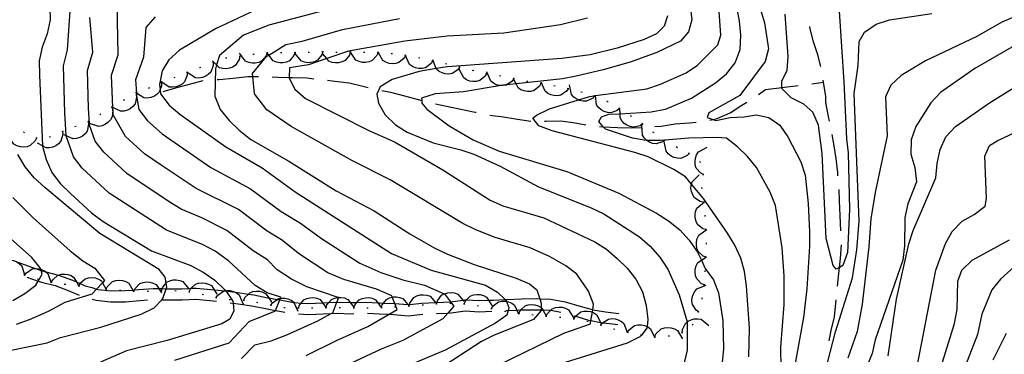
# Model space of a CAD drawing. Units: inches. Extents: x 667339 to 671065, y 4161280 to 4163666.
# Drawn here: x 668079 to 668434, y 4163236 to 4163357 of the extents above; entities that cross this region are included whole.
import ezdxf

# ---------------------------------------------------------------- set-up
doc = ezdxf.new("R2010")
doc.units = ezdxf.units.IN
doc.header["$MEASUREMENT"] = 0
doc.layers.add('Cartografia', color=7, linetype='Continuous')

msp = doc.modelspace()

# ---------------------------------------------------------------- linework, layer by layer
at = {"layer": 'Cartografia', "color": 7, "linetype": 'Continuous'}
for points in [[(668182, 4163235.47), (668192.99, 4163240.9), (668204.32, 4163245.91), (668212.01, 4163250.39), (668214.94, 4163252.09), (668214.06, 4163254.3), (668213.16, 4163256.56), (668212.96, 4163257.06), (668207.47, 4163259.46), (668195.66, 4163262.91), (668189.94, 4163265.41), (668179.64, 4163272.11), (668173.15, 4163277.26), (668167.95, 4163280.44), (668157.67, 4163288.21), (668142.3, 4163295.86), (668129.66, 4163304.27), (668123.65, 4163308.4), (668116.85, 4163314.59), (668112.4, 4163322.5), (668112.28, 4163325.07), (668111.75, 4163336.78), (668114.14, 4163344.14), (668113.61, 4163374.92)], [(668353.75, 4163223.04), (668353.5, 4163238.44), (668354.68, 4163253.89), (668354.64, 4163264.16), (668354, 4163274.4), (668351.49, 4163289.7), (668349.63, 4163294.54), (668344.73, 4163303.37), (668341.48, 4163307.34), (668337.84, 4163310.88), (668333.8, 4163313.99), (668330.5, 4163314.26), (668320.24, 4163314.02), (668311.6, 4163313.3), (668310.01, 4163313.17), (668305.13, 4163313.15), (668304.88, 4163313.15), (668299.91, 4163313.96), (668290.12, 4163317.23), (668289.33, 4163318.15), (668287.74, 4163320.01), (668288.69, 4163321.69), (668291.32, 4163322.63), (668295.39, 4163322.86), (668306.69, 4163323.5), (668311.78, 4163324.54), (668321.26, 4163328.44), (668329.86, 4163333.95), (668333.82, 4163337.2), (668336.93, 4163341.24), (668338.78, 4163346.04), (668338.97, 4163351.18), (668338.54, 4163356.3), (668334.79, 4163376.67)], [(668182.03, 4163369.02), (668149.34, 4163353.49), (668136.29, 4163345.77), (668132.41, 4163342.3), (668130.01, 4163338.35), (668129.13, 4163333.36), (668129.31, 4163331.57), (668129.45, 4163330.07), (668132.57, 4163325.99), (668136.38, 4163322.67), (668153.02, 4163310.93), (668166.19, 4163303.25), (668178.11, 4163294.6), (668212.82, 4163272.28), (668227.2, 4163266.3), (668246.86, 4163260.92), (668251.19, 4163258.36), (668253.92, 4163255.71), (668254.26, 4163255.38), (668254.41, 4163255.02), (668255.28, 4163252.86), (668254.97, 4163251.76), (668254.49, 4163250.07), (668250.4, 4163247.14), (668232.3, 4163237.37), (668217.9, 4163231.43)], [(668089.42, 4163365.54), (668089.61, 4163356.75), (668088.55, 4163351.75), (668086.74, 4163346.91), (668085.68, 4163341.91), (668085.72, 4163336.78), (668086.83, 4163311.19), (668086.83, 4163311.16), (668088.14, 4163306.27), (668090.18, 4163301.59), (668093.29, 4163297.51), (668096.93, 4163294), (668104.56, 4163287), (668108.73, 4163283.88), (668126.24, 4163273.27), (668140.41, 4163268.02), (668144.91, 4163265.65), (668149.07, 4163262.71), (668152.71, 4163259.21), (668152.95, 4163258.88), (668153.01, 4163258.79), (668155.63, 4163255.12), (668155.7, 4163254.4), (668155.97, 4163251.65), (668154.45, 4163248.65), (668151.59, 4163246.87), (668131.87, 4163240.88), (668117.18, 4163237.13), (668107.83, 4163233.05)], [(668341.94, 4163235.06), (668342.11, 4163245.34), (668341.03, 4163260.69), (668340.4, 4163265.8), (668338.96, 4163270.67), (668336.91, 4163275.3), (668334.25, 4163279.71), (668325.5, 4163292.27), (668321.17, 4163297.42), (668319, 4163300), (668314.78, 4163302.69), (668305.54, 4163307.22), (668300.75, 4163308.86), (668270.84, 4163316.61), (668266.03, 4163318.45), (668263.86, 4163321.23), (668265.25, 4163322.32), (668269.88, 4163324.57), (668280.42, 4163327.85), (668284.47, 4163329.11), (668286.53, 4163329.38), (668305.09, 4163331.85), (668309.95, 4163333.5), (668319.22, 4163337.59), (668323.41, 4163340.44), (668330.7, 4163347.74), (668331.78, 4163351.28), (668330.7, 4163366.64)], [(668134.66, 4163233.85), (668154.3, 4163240.09), (668161.52, 4163247.75), (668170.96, 4163251.57), (668171.04, 4163251.77), (668172.52, 4163255.56), (668172.76, 4163256.16), (668172.91, 4163256.56), (668168, 4163258.11), (668163.63, 4163260.78), (668154.01, 4163269.67), (668149.16, 4163273.17), (668144.66, 4163275.57), (668131.59, 4163280.8), (668110.92, 4163294.13), (668101.14, 4163303.2), (668098.03, 4163307.28), (668095.38, 4163314.86), (668095.35, 4163314.94), (668094.85, 4163323.13), (668094.37, 4163340.2), (668095.87, 4163345.98), (668096.97, 4163361.66)], [(668320.76, 4163361.86), (668321.35, 4163356.75), (668320.07, 4163352.48), (668317.28, 4163349.06), (668308.66, 4163345.02), (668299.09, 4163341.49), (668289.31, 4163338.68), (668279.51, 4163336.42), (668274.6, 4163335.47), (668257.85, 4163333.69), (668254.57, 4163333.34), (668254.16, 4163333.3), (668252.52, 4163333.03), (668238.87, 4163330.8), (668228.64, 4163329.99), (668223.76, 4163328.49), (668223.79, 4163327.67), (668223.83, 4163326.66), (668225.58, 4163324.54), (668233.72, 4163318.48), (668242.38, 4163313.35), (668251.72, 4163309.36), (668276.24, 4163301.99), (668294.92, 4163294.19), (668308.62, 4163286.9), (668312.95, 4163284.15), (668316.95, 4163280.84), (668320.41, 4163277.14), (668323.34, 4163272.87), (668324.77, 4163269.88), (668326.17, 4163266.94), (668329.1, 4163262.85), (668330.95, 4163258.17), (668332.48, 4163248.15), (668332.75, 4163237.9), (668332.23, 4163232.92)], [(668452, 4163363.87), (668433.24, 4163355.87), (668424.22, 4163350.76), (668405.71, 4163341.95), (668396.9, 4163336.64), (668393.15, 4163333.19), (668391.27, 4163329), (668391.89, 4163314.86), (668387.61, 4163294.95), (668385.99, 4163285.03), (668385.2, 4163274.72), (668382.81, 4163254.08), (668380.98, 4163244.14), (668377.7, 4163234.55)], [(668158.73, 4163234.39), (668163.5, 4163239.32), (668169.38, 4163240.76), (668175.08, 4163242.91), (668186.29, 4163248.02), (668191.1, 4163250.63), (668191.65, 4163250.93), (668193.17, 4163254.72), (668193.85, 4163256.41), (668193.64, 4163256.48), (668182.31, 4163260.31), (668176.81, 4163263.05), (668171.63, 4163266.45), (668168.07, 4163270.07), (668162.87, 4163273.36), (668153.42, 4163280.69), (668144.39, 4163285.24), (668136.95, 4163288.33), (668132.61, 4163291.02), (668117.28, 4163301.26), (668109, 4163308.9), (668105.88, 4163312.98), (668103.87, 4163318.72), (668103.83, 4163319.34), (668103.5, 4163324.86), (668103.06, 4163338.49), (668105, 4163345.06), (668103.92, 4163357.65)], [(668127.54, 4163357.85), (668124.21, 4163354.01), (668123.27, 4163343.22), (668120.44, 4163335.07), (668120.73, 4163330.28), (668120.76, 4163329.91), (668120.79, 4163329.36), (668121.59, 4163324.37), (668124.71, 4163320.29), (668130.01, 4163315.53), (668147.66, 4163303.39), (668161.93, 4163295.73), (668173.03, 4163287.52), (668179.96, 4163283.28), (668187.64, 4163277.78), (668201.38, 4163268.84), (668209, 4163265.51), (668216.91, 4163262.88), (668224.75, 4163260.91), (668231.94, 4163257.77), (668232.07, 4163257.71), (668234.19, 4163254.87), (668235.35, 4163253.31), (668233.22, 4163250.82), (668231.44, 4163248.73), (668216.96, 4163240.92), (668209.18, 4163237.8), (668187.04, 4163227.44)], [(668188.24, 4163360.06), (668168.54, 4163354.9), (668159.45, 4163351.22), (668150.74, 4163343.86), (668149.73, 4163340.5), (668149.3, 4163339.07), (668149.11, 4163329.21), (668150.96, 4163324.36), (668154.21, 4163320.39), (668157.86, 4163316.85), (668162.11, 4163313.54), (668175.8, 4163305.71), (668192.9, 4163294.95), (668206.56, 4163287.74), (668219.45, 4163279.46), (668228.5, 4163274.31), (668233.12, 4163272.04), (668242.73, 4163268.35), (668257.93, 4163263.46), (668262.74, 4163261.41), (668265.3, 4163259.26), (668266.42, 4163255.98), (668266.95, 4163254.41), (668266.9, 4163252.86), (668266.87, 4163251.97), (668266.86, 4163251.73), (668264.12, 4163248.53), (668249.99, 4163242.79), (668245.37, 4163240.53), (668232.58, 4163232.18)], [(668251.39, 4163231.96), (668275.05, 4163243.54), (668284.73, 4163246.96), (668284.91, 4163248.07), (668285.4, 4163251.12), (668285.54, 4163252.01), (668285.86, 4163253.99), (668284.01, 4163258.74), (668279.84, 4163264.92), (668275.81, 4163267.93), (668269.91, 4163271.27), (668262.9, 4163274.36), (668250.31, 4163278.13), (668243.28, 4163280.87), (668238.59, 4163283.16), (668212.44, 4163298.98), (668198.79, 4163305.88), (668176.63, 4163318.28), (668167.91, 4163324.27), (668163.45, 4163330.03), (668162.75, 4163336.28), (668162.62, 4163337.39), (668167.69, 4163343.46), (668168.6, 4163344.03), (668174.69, 4163347.87), (668180.58, 4163349.04), (668195.21, 4163353.26), (668215.78, 4163357.24)], [(668283.65, 4163357.41), (668273.9, 4163354.94), (668253.49, 4163352), (668233, 4163350.91), (668217.68, 4163349.01), (668197.29, 4163345.46), (668189.49, 4163342.78), (668182.92, 4163340.53), (668175.99, 4163339.41), (668175.94, 4163335.91), (668175.94, 4163335.71), (668177.96, 4163331.69), (668181.8, 4163328.36), (668204.69, 4163316.82), (668213.91, 4163312.7), (668231.39, 4163302.57), (668248.5, 4163291.61), (668253.11, 4163289.55), (668267.88, 4163285.26), (668286.33, 4163276.61), (668290.55, 4163273.91), (668294.39, 4163270.59), (668298.03, 4163267.05), (668301.08, 4163263.07), (668303.54, 4163258.45), (668304.78, 4163253.58), (668305.41, 4163248.47), (668305.18, 4163245.93), (668305.13, 4163245.38), (668303.15, 4163242.88), (668302.6, 4163242.19), (668297.97, 4163239.93), (668273.66, 4163232.31)], [(668312.58, 4163358.25), (668311.3, 4163354.5), (668308.55, 4163351.71), (668304.12, 4163349.67), (668294.39, 4163346.58), (668284.64, 4163344.11), (668274.42, 4163342.84), (668233.07, 4163339.82), (668229.02, 4163339.16), (668222.87, 4163338.15), (668213.14, 4163335.26), (668208.73, 4163332.61), (668207.62, 4163329.89), (668208.17, 4163326.63), (668210.61, 4163322.42), (668214.26, 4163318.88), (668218.48, 4163316.19), (668227.89, 4163312.28), (668237.86, 4163309.84), (668242.65, 4163308.2), (668252.08, 4163303.88), (668265.96, 4163296.47), (668284.97, 4163288.87), (668289.59, 4163286.61), (668302.48, 4163278.33), (668306.32, 4163275.01), (668309.77, 4163271.05), (668312.63, 4163266.65), (668316.73, 4163257.38), (668319.62, 4163247.65), (668319.62, 4163247.57), (668319.65, 4163237.38), (668318.43, 4163232.4)], [(668346.16, 4163360.53), (668347.61, 4163355.66), (668349.04, 4163346.28), (668347.8, 4163341.71), (668338.68, 4163329.4), (668327.45, 4163323.16), (668326.9, 4163321.5), (668328.98, 4163320.77), (668330.03, 4163320.4), (668335.12, 4163321.44), (668340.25, 4163321.66), (668344.52, 4163322.46), (668349.09, 4163321.43), (668353.11, 4163318.73), (668355.96, 4163314.54), (668360.66, 4163305.5), (668362.31, 4163300.64), (668363.37, 4163290.42), (668363.81, 4163280.17), (668363.83, 4163275.03), (668362.85, 4163259.59), (668361.66, 4163249.26), (668358, 4163229.39)], [(668374.54, 4163359.91), (668376.26, 4163334.31), (668377.14, 4163313.81), (668377.78, 4163308.7), (668378.25, 4163288.18), (668377.48, 4163272.75), (668375.84, 4163267.95), (668374.63, 4163267.28), (668373.43, 4163266.62), (668372.35, 4163268.01), (668369.87, 4163277.76), (668368.34, 4163308.5), (668367.07, 4163318.72), (668365.03, 4163323.35), (668361.82, 4163326.29), (668357.2, 4163328.56), (668353.76, 4163332.11), (668353.77, 4163332.32), (668353.86, 4163334.57), (668355.74, 4163338.56), (668356.14, 4163343.51), (668355.07, 4163358.86)], [(668369.31, 4163229.06), (668373.18, 4163244.01), (668379.32, 4163263.58), (668380.93, 4163273.72), (668381.72, 4163284.02), (668379.93, 4163330.16), (668381.34, 4163340.28), (668381.79, 4163348.93), (668383.7, 4163352.29), (668387.89, 4163355.15), (668392.74, 4163356.79), (668408.05, 4163359.1)], [(668367.94, 4163339.94), (668366.8, 4163344.17), (668365.11, 4163349.23), (668363.97, 4163354.13), (668363.93, 4163354.38)], [(668441.73, 4163349.67), (668423.49, 4163339.23), (668411.13, 4163330.48), (668407.59, 4163326.83), (668402.22, 4163318.18), (668400.58, 4163313.38), (668400.39, 4163308.24), (668401.83, 4163303.37), (668402.46, 4163298.27), (668399.31, 4163290.33), (668398.3, 4163285.35), (668398.12, 4163275.08), (668397.53, 4163269.91), (668387.47, 4163241.14), (668386.46, 4163236.16), (668382.55, 4163226.75)], [(668158.11, 4163343.52), (668157.89, 4163342.47), (668156.56, 4163340.37), (668155.53, 4163339.71), (668154.33, 4163339.27), (668153.22, 4163339.1), (668151.94, 4163339.16), (668150.76, 4163339.48), (668149.73, 4163340.5), (668148.22, 4163342)], [(668153.39, 4163342.95), (668152.89, 4163342.89)], [(668158.35, 4163343.56), (668157.86, 4163343.48)], [(668168.02, 4163344.81), (668167.65, 4163343.8), (668166.04, 4163341.91), (668164.92, 4163341.4), (668163.68, 4163341.14), (668162.55, 4163341.13), (668161.3, 4163341.36), (668160.17, 4163341.85), (668158.02, 4163344.71)], [(668163.3, 4163344.29), (668162.8, 4163344.23)], [(668168.27, 4163344.81), (668168.02, 4163344.81), (668167.77, 4163344.81)], [(668178.02, 4163344.9), (668177.65, 4163343.89), (668176.04, 4163342), (668174.92, 4163341.49), (668173.67, 4163341.23), (668172.55, 4163341.22), (668171.3, 4163341.46), (668170.17, 4163341.95), (668168.6, 4163344.03), (668168.02, 4163344.8)], [(668173.27, 4163344.86), (668172.88, 4163344.86), (668172.77, 4163344.85)], [(668178.27, 4163344.91), (668178.19, 4163344.91), (668177.77, 4163344.9)], [(668188.01, 4163345.16), (668187.67, 4163344.14), (668186.13, 4163342.2), (668185.03, 4163341.65), (668183.79, 4163341.34), (668182.67, 4163341.29), (668181.41, 4163341.49), (668180.26, 4163341.94), (668178.01, 4163344.72)], [(668183.27, 4163344.95), (668182.77, 4163344.95)], [(668188.26, 4163345.17), (668188.01, 4163345.16), (668187.76, 4163345.15)], [(668198, 4163345.06), (668197.67, 4163344.04), (668196.13, 4163342.09), (668195.03, 4163341.54), (668193.79, 4163341.24), (668192.66, 4163341.18), (668191.4, 4163341.38), (668190.26, 4163341.83), (668189.49, 4163342.78), (668188.01, 4163344.6)], [(668193.26, 4163344.92), (668192.76, 4163344.94)], [(668198.25, 4163345.07), (668198.06, 4163345.06), (668198, 4163345.06), (668197.75, 4163345.05)], [(668208, 4163344.88), (668208, 4163344.87), (668207.59, 4163343.89), (668205.92, 4163342.06), (668204.78, 4163341.59), (668203.52, 4163341.37), (668202.4, 4163341.4), (668201.16, 4163341.69), (668200.04, 4163342.22), (668198.06, 4163345.06), (668198, 4163345.15)], [(668203.25, 4163345.01), (668202.75, 4163345.02)], [(668208.25, 4163344.87), (668208.2, 4163344.87), (668208, 4163344.87), (668207.75, 4163344.88)], [(668217.94, 4163343.9), (668217.94, 4163343.89), (668217.43, 4163342.95), (668215.58, 4163341.31), (668214.4, 4163340.96), (668213.12, 4163340.87), (668212.01, 4163341.02), (668210.8, 4163341.43), (668209.75, 4163342.07), (668208.2, 4163344.87), (668208.02, 4163345.2)], [(668213.23, 4163344.48), (668212.73, 4163344.52)], [(668218.19, 4163343.87), (668217.93, 4163343.91), (668217.7, 4163343.94)], [(668227.72, 4163341.84), (668227.14, 4163340.93), (668225.16, 4163339.44), (668223.96, 4163339.18), (668222.68, 4163339.2), (668221.58, 4163339.43), (668220.41, 4163339.93), (668219.41, 4163340.66), (668217.94, 4163343.89), (668217.93, 4163343.91), (668217.93, 4163343.91)], [(668223.09, 4163342.88), (668222.6, 4163342.99)], [(668148.43, 4163341.3), (668148.43, 4163340.23), (668147.58, 4163337.9), (668146.71, 4163337.03), (668145.63, 4163336.35), (668144.58, 4163335.94), (668143.33, 4163335.73), (668142.1, 4163335.8), (668139.09, 4163337.72)], [(668144.01, 4163339.56), (668143.55, 4163339.38)], [(668148.66, 4163341.39), (668148.43, 4163341.3), (668148.2, 4163341.21)], [(668227.97, 4163341.79), (668227.48, 4163341.9)], [(668237.47, 4163339.63), (668237.47, 4163339.62), (668236.84, 4163338.76), (668234.78, 4163337.38), (668233.56, 4163337.19), (668232.29, 4163337.28), (668231.2, 4163337.58), (668230.06, 4163338.15), (668229.11, 4163338.93), (668229.02, 4163339.16), (668227.82, 4163342.26)], [(668232.86, 4163340.75), (668232.37, 4163340.86)], [(668237.71, 4163339.56), (668237.47, 4163339.62), (668237.23, 4163339.69)], [(668139.07, 4163337.79), (668139.04, 4163336.72), (668138.12, 4163334.41), (668137.22, 4163333.57), (668136.12, 4163332.93), (668135.06, 4163332.56), (668133.79, 4163332.38), (668132.57, 4163332.49), (668129.62, 4163334.51)], [(668134.69, 4163335.97), (668134.23, 4163335.77)], [(668139.31, 4163337.87), (668139.07, 4163337.79), (668138.83, 4163337.71)], [(668149.86, 4163335.21), (668150.58, 4163335.25), (668155.69, 4163335.66), (668160.98, 4163336.26), (668162.75, 4163336.28), (668164.81, 4163336.3)], [(668169.8, 4163336.12), (668171.8, 4163336.01), (668175.94, 4163335.91), (668177.12, 4163335.88), (668182.26, 4163335.75), (668184.78, 4163335.5)], [(668247.19, 4163337.3), (668246.65, 4163336.37), (668244.74, 4163334.79), (668243.54, 4163334.49), (668242.27, 4163334.45), (668241.16, 4163334.63), (668239.97, 4163335.09), (668238.94, 4163335.77), (668237.32, 4163338.95)], [(668242.55, 4163338.3), (668242.06, 4163338.42)], [(668247.44, 4163337.26), (668247.19, 4163337.3), (668246.94, 4163337.34)], [(668257.03, 4163335.53), (668257.03, 4163335.53), (668256.42, 4163334.64), (668254.57, 4163333.34), (668254.39, 4163333.22), (668253.18, 4163333), (668252.52, 4163333.03), (668251.91, 4163333.06), (668250.81, 4163333.33), (668249.66, 4163333.87), (668248.69, 4163334.63), (668247.32, 4163337.93)], [(668252.37, 4163336.43), (668251.87, 4163336.51)], [(668129.81, 4163334.03), (668129.81, 4163332.96), (668129.31, 4163331.57), (668128.96, 4163330.63), (668128.09, 4163329.76), (668127.01, 4163329.08), (668125.96, 4163328.68), (668124.7, 4163328.46), (668123.47, 4163328.53), (668120.73, 4163330.28), (668120.46, 4163330.46)], [(668125.43, 4163332.19), (668124.97, 4163331.99)], [(668130.04, 4163334.12), (668129.57, 4163333.94)], [(668130.44, 4163330.86), (668135.32, 4163332.37), (668140.39, 4163333.69), (668144.88, 4163334.9)], [(668189.75, 4163334.91), (668192.39, 4163334.55), (668197.55, 4163334.05), (668202.55, 4163332.8), (668204.49, 4163332.31)], [(668257.27, 4163335.47), (668257.03, 4163335.53), (668256.78, 4163335.59)], [(668266.85, 4163333.74), (668266.31, 4163332.81), (668264.4, 4163331.23), (668263.2, 4163330.93), (668261.93, 4163330.89), (668260.82, 4163331.07), (668259.63, 4163331.53), (668258.6, 4163332.21), (668257.85, 4163333.69), (668256.98, 4163335.39)], [(668262.15, 4163334.43), (668261.66, 4163334.5)], [(668267.1, 4163333.7), (668266.61, 4163333.78)], [(668276.67, 4163331.85), (668276.06, 4163330.96), (668274.03, 4163329.54), (668272.82, 4163329.32), (668271.55, 4163329.38), (668270.45, 4163329.65), (668269.3, 4163330.19), (668268.33, 4163330.95), (668266.96, 4163334.25)], [(668272.02, 4163332.83), (668271.53, 4163332.93)], [(668286.3, 4163329.2), (668286.3, 4163329.2), (668285.54, 4163328.43), (668283.3, 4163327.39), (668282.07, 4163327.39), (668280.82, 4163327.67), (668280.42, 4163327.85), (668279.79, 4163328.13), (668278.76, 4163328.87), (668277.93, 4163329.78), (668277.16, 4163333.27)], [(668345.36, 4163329.83), (668347.93, 4163331.6), (668353.77, 4163332.32), (668359.72, 4163333.05)], [(668364.68, 4163333.67), (668368.89, 4163334.19)], [(668371.04, 4163320.2), (668370.73, 4163321.81), (668369.77, 4163326.89), (668369.67, 4163329.09), (668368.89, 4163334.19), (668368.76, 4163335.01)], [(668392.26, 4163235.35), (668395.22, 4163255.83), (668399.67, 4163275.82), (668401.29, 4163280.66), (668409.45, 4163299.72), (668409.96, 4163304.87), (668411.02, 4163309.87), (668413.02, 4163314.54), (668416.53, 4163318.17), (668429.16, 4163326.97), (668437.73, 4163332.3)], [(668120.72, 4163329.88), (668120.84, 4163328.81), (668120.25, 4163326.4), (668119.48, 4163325.44), (668118.49, 4163324.65), (668117.49, 4163324.13), (668116.26, 4163323.78), (668115.03, 4163323.71), (668112.28, 4163325.07), (668111.96, 4163325.23), (668111.82, 4163325.3)], [(668120.94, 4163330), (668120.76, 4163329.91), (668120.49, 4163329.77)], [(668209.36, 4163331.24), (668212.54, 4163330.68), (668217.55, 4163329.26), (668222.56, 4163328.02), (668223.79, 4163327.67), (668223.92, 4163327.64)], [(668276.91, 4163331.79), (668276.67, 4163331.85), (668276.43, 4163331.91)], [(668281.76, 4163330.56), (668281.28, 4163330.69)], [(668286.53, 4163329.09), (668286.3, 4163329.2), (668286.08, 4163329.3)], [(668295.22, 4163324.69), (668294.4, 4163324), (668292.06, 4163323.16), (668290.84, 4163323.28), (668289.62, 4163323.67), (668288.64, 4163324.23), (668287.68, 4163325.06), (668286.94, 4163326.04), (668286.53, 4163329.38), (668286.5, 4163329.59)], [(668111.93, 4163325.2), (668112.21, 4163324.16), (668111.98, 4163321.69), (668111.36, 4163320.63), (668110.49, 4163319.7), (668109.58, 4163319.04), (668108.42, 4163318.51), (668107.22, 4163318.26), (668103.83, 4163319.34), (668103.81, 4163319.35)], [(668112.13, 4163325.35), (668111.96, 4163325.23), (668111.73, 4163325.06)], [(668116.41, 4163327.88), (668115.95, 4163327.68)], [(668228.75, 4163326.38), (668232.75, 4163325.54), (668237.93, 4163324.49), (668243.1, 4163323.44), (668243.45, 4163323.36)], [(668291.08, 4163327.03), (668290.77, 4163327.21), (668290.64, 4163327.26)], [(668327.84, 4163320.5), (668328.98, 4163320.77), (668330.44, 4163321.11), (668335.12, 4163323.15), (668339.39, 4163325.9), (668341.2, 4163327.06)], [(668107.92, 4163322.67), (668107.49, 4163322.42)], [(668248.35, 4163322.37), (668253.26, 4163321.69), (668258.43, 4163320.82), (668263.18, 4163320.16)], [(668295.43, 4163324.56), (668295.35, 4163324.62), (668295.28, 4163324.67), (668295, 4163324.82)], [(668303.52, 4163319.13), (668303.52, 4163319.13), (668302.63, 4163318.52), (668300.22, 4163317.93), (668299.02, 4163318.17), (668297.85, 4163318.68), (668296.93, 4163319.33), (668296.05, 4163320.25), (668295.42, 4163321.31), (668295.39, 4163322.86), (668295.35, 4163324.62), (668295.34, 4163324.88)], [(668299.64, 4163321.85), (668299.22, 4163322.12)], [(668103.35, 4163320.08), (668103.5, 4163319.02), (668103, 4163316.59), (668102.26, 4163315.61), (668101.29, 4163314.78), (668100.3, 4163314.23), (668099.09, 4163313.84), (668097.86, 4163313.73), (668095.38, 4163314.86), (668094.61, 4163315.21)], [(668099.01, 4163318.23), (668098.53, 4163318.08)], [(668103.57, 4163320.2), (668103.35, 4163320.08), (668103.13, 4163319.96)], [(668268.18, 4163320.17), (668268.72, 4163320.18), (668274.04, 4163320.24), (668279.2, 4163319.55), (668283.07, 4163318.86)], [(668288.04, 4163318.27), (668289.16, 4163318.16), (668289.33, 4163318.15), (668294.48, 4163317.85), (668299.62, 4163317.71), (668303.01, 4163317.86)], [(668311.63, 4163313.28), (668310.77, 4163312.64), (668308.39, 4163311.94), (668307.17, 4163312.13), (668305.98, 4163312.6), (668305.13, 4163313.15), (668305.04, 4163313.21), (668304.12, 4163314.1), (668303.45, 4163315.13), (668303.22, 4163318.69)], [(668303.73, 4163318.98), (668303.52, 4163319.13), (668303.32, 4163319.27)], [(668308, 4163318.19), (668310.22, 4163318.37), (668315.32, 4163319.15), (668320.43, 4163319.56), (668322.91, 4163319.75)], [(668402.68, 4163231.52), (668409.39, 4163266.32), (668412.87, 4163275.92), (668415.35, 4163280.34), (668418.89, 4163283.98), (668423.31, 4163286.43), (668427.28, 4163289.48), (668427.78, 4163292.17), (668427.12, 4163307.55), (668428.8, 4163311.32), (668431.6, 4163313.08), (668445.49, 4163319.64)], [(668084.65, 4163314.01), (668084.65, 4163314.01), (668084.19, 4163313.04), (668082.41, 4163311.31), (668081.25, 4163310.91), (668079.98, 4163310.76), (668078.86, 4163310.86), (668077.63, 4163311.21), (668076.55, 4163311.81), (668075.83, 4163312.98), (668074.68, 4163314.85)], [(668080.4, 4163315.95), (668079.97, 4163316.2)], [(668094.11, 4163316.37), (668094.18, 4163315.3), (668093.49, 4163312.92), (668092.68, 4163311.99), (668091.64, 4163311.24), (668090.62, 4163310.77), (668089.38, 4163310.48), (668088.15, 4163310.46), (668086.83, 4163311.19), (668085.02, 4163312.19)], [(668089.74, 4163314.5), (668089.28, 4163314.32)], [(668094.33, 4163316.48), (668093.88, 4163316.27)], [(668307.67, 4163315.9), (668307.27, 4163316.21)], [(668374.1, 4163300.45), (668374.01, 4163301.61), (668373.42, 4163306.71), (668372.63, 4163311.99), (668371.99, 4163315.29)], [(668084.89, 4163313.99), (668084.65, 4163314.01), (668084.4, 4163314.03)], [(668320.36, 4163308.43), (668320.36, 4163308.43), (668319.58, 4163307.69), (668317.3, 4163306.71), (668316.07, 4163306.75), (668314.84, 4163307.07), (668313.82, 4163307.56), (668312.81, 4163308.33), (668312.01, 4163309.27), (668311.36, 4163312.78)], [(668311.84, 4163313.15), (668311.6, 4163313.3), (668311.42, 4163313.42)], [(668316.12, 4163310.57), (668315.69, 4163310.83)], [(668068.31, 4163235.95), (668088.47, 4163240.11), (668093.31, 4163241.96), (668107.94, 4163245.68), (668122.53, 4163250.41), (668127.15, 4163252.67), (668129.88, 4163255.64), (668130.29, 4163256.09), (668131.52, 4163259.6), (668131.75, 4163260.26), (668131.52, 4163261.7), (668131.19, 4163263.73), (668129.02, 4163266.51), (668107.5, 4163279.55), (668087.69, 4163296.15), (668083.84, 4163299.68), (668080.58, 4163303.64), (668077.93, 4163308.05)], [(668320.58, 4163308.32), (668320.36, 4163308.43), (668320.13, 4163308.54)], [(668325.5, 4163300.86), (668325.5, 4163300.86), (668324.55, 4163301.36), (668322.91, 4163303.22), (668322.56, 4163304.4), (668322.48, 4163305.67), (668322.63, 4163306.79), (668323.04, 4163307.99), (668323.69, 4163309.04), (668326.82, 4163310.77)], [(668324.44, 4163305.19), (668324.07, 4163305.53)], [(668325.44, 4163290.92), (668325.44, 4163290.92), (668324.39, 4163291.13), (668322.29, 4163292.46), (668321.63, 4163293.49), (668321.19, 4163294.69), (668321.02, 4163295.8), (668321.08, 4163297.08), (668321.17, 4163297.42), (668321.4, 4163298.26), (668323.92, 4163300.8)], [(668325.46, 4163300.61), (668325.5, 4163300.86), (668325.53, 4163301.1)], [(668325.02, 4163295.65), (668324.98, 4163296.14)], [(668375.14, 4163280.48), (668374.89, 4163286.07), (668374.65, 4163291.37), (668374.47, 4163295.46)], [(668076.13, 4163292.56), (668083.43, 4163285.28), (668096.78, 4163273.33), (668101.46, 4163269.63), (668105.78, 4163267.04), (668109.26, 4163262.57), (668108.49, 4163261.75), (668106.4, 4163259.51), (668104.65, 4163257.65), (668094.89, 4163254.65), (668088.9, 4163251.42), (668082.05, 4163248.35), (668077.29, 4163246.71)], [(668326.37, 4163280.97), (668325.35, 4163281.29), (668323.4, 4163282.83), (668322.85, 4163283.93), (668322.55, 4163285.17), (668322.49, 4163286.3), (668322.69, 4163287.56), (668323.14, 4163288.7), (668325.91, 4163290.95)], [(668325.48, 4163290.67), (668325.44, 4163290.92), (668325.4, 4163291.16)], [(668326.16, 4163285.72), (668326.14, 4163286.22)], [(668326.46, 4163270.98), (668325.47, 4163271.38), (668323.64, 4163273.05), (668323.17, 4163274.19), (668322.95, 4163275.45), (668322.98, 4163276.57), (668323.27, 4163277.81), (668323.8, 4163278.93), (668326.38, 4163280.72), (668326.73, 4163280.97)], [(668326.38, 4163280.72), (668326.38, 4163280.72), (668326.37, 4163280.97), (668326.36, 4163281.22)], [(668076.1, 4163255.39), (668080.51, 4163257.84), (668084.49, 4163260.89), (668085.32, 4163262.34), (668086.78, 4163264.89), (668086.35, 4163266.21), (668086.22, 4163266.62), (668086.06, 4163267.12), (668083.03, 4163270.89), (668075.34, 4163277.74)], [(668326.59, 4163275.73), (668326.6, 4163276.03), (668326.59, 4163276.23)], [(668373.92, 4163260.56), (668374.36, 4163265.15), (668374.63, 4163267.28), (668375.04, 4163270.5), (668375.35, 4163275.48)], [(668408.61, 4163222.54), (668416.17, 4163247.1), (668417.19, 4163252.07), (668417.36, 4163262.35), (668418.83, 4163266.31), (668422.58, 4163269.97), (668436.02, 4163277.33)], [(668070.97, 4163267.93), (668071.66, 4163268.73), (668073.84, 4163269.93), (668074.82, 4163269.99), (668075.07, 4163270.01), (668076.33, 4163269.81), (668077.38, 4163269.42), (668077.56, 4163269.31), (668078.47, 4163268.75), (668079.35, 4163267.89), (668080.31, 4163264.57), (668080.34, 4163264.46)], [(668077.92, 4163269.22), (668082.85, 4163267.39), (668084.29, 4163266.91), (668086.35, 4163266.21), (668087.58, 4163265.8), (668088.06, 4163265.68), (668092.6, 4163264.55), (668092.62, 4163264.54), (668097.62, 4163262.68), (668099.1, 4163262.05), (668100.39, 4163261.49), (668102.22, 4163260.71), (668104.68, 4163260), (668106.4, 4163259.51), (668106.94, 4163259.36), (668111.64, 4163258.88), (668116.59, 4163258.91), (668119.47, 4163259.14), (668120.04, 4163259.18), (668121.64, 4163259.31), (668126.86, 4163259.73), (668128.8, 4163259.68), (668130.05, 4163259.64), (668131.52, 4163259.6), (668132.08, 4163259.59), (668137.14, 4163259.62), (668139.56, 4163259.73), (668140.55, 4163259.77), (668142.38, 4163259.85), (668147.68, 4163259.33), (668148.82, 4163259.21), (668152.69, 4163258.83), (668152.87, 4163258.81), (668153.01, 4163258.79), (668156.43, 4163258.34), (668158.08, 4163258.12), (668161.19, 4163257.68), (668163.14, 4163257.41), (668168.18, 4163256.33), (668168.53, 4163256.27), (668171.54, 4163255.73), (668172.52, 4163255.56), (668173.13, 4163255.45), (668177.65, 4163254.64), (668178.01, 4163254.58), (668180.22, 4163254.44), (668182.94, 4163254.28), (668187.95, 4163254.49), (668187.97, 4163254.49), (668190.24, 4163254.59), (668193.16, 4163254.72), (668193.17, 4163254.72), (668197.95, 4163254.59), (668198.31, 4163254.58), (668200.39, 4163254.67), (668203.46, 4163254.8), (668207.92, 4163254.52), (668208.69, 4163254.47), (668210.03, 4163254.43), (668213.87, 4163254.32), (668214.06, 4163254.3), (668218.72, 4163253.85), (668218.89, 4163253.84), (668219.33, 4163253.89), (668223.86, 4163254.41), (668228.8, 4163254.62), (668229.05, 4163254.63), (668229.29, 4163254.64), (668234.07, 4163254.85), (668234.19, 4163254.87), (668238.66, 4163255.53), (668239.28, 4163255.63), (668240, 4163255.58), (668244.53, 4163255.31), (668247.93, 4163255.45), (668249.56, 4163255.52), (668253.92, 4163255.71), (668254.69, 4163255.74), (668259.85, 4163255.97), (668265.06, 4163256.02), (668266.42, 4163255.98), (668270.38, 4163255.86), (668275.62, 4163254.93), (668280.57, 4163253.46), (668285.3, 4163252.05), (668285.54, 4163252.01), (668290.1, 4163251.2), (668295.01, 4163250.69)], [(668325.84, 4163261), (668324.86, 4163261.43), (668323.09, 4163263.17), (668322.66, 4163264.32), (668322.49, 4163265.59), (668322.56, 4163266.71), (668322.89, 4163267.94), (668323.45, 4163269.03), (668324.77, 4163269.88), (668326.46, 4163270.98)], [(668326.45, 4163270.73), (668326.46, 4163270.89), (668326.46, 4163270.98), (668326.46, 4163271.23)], [(668440.25, 4163269.81), (668432.83, 4163263.12), (668429.61, 4163259.18), (668426.09, 4163250.4), (668424.45, 4163243.12), (668417, 4163223.84)], [(668080.14, 4163264.62), (668080.31, 4163264.57), (668080.38, 4163264.55), (668080.62, 4163264.48)], [(668080.38, 4163264.55), (668081.01, 4163265.4), (668083.1, 4163266.75), (668084.29, 4163266.91), (668084.32, 4163266.91), (668085.59, 4163266.8), (668086.22, 4163266.62), (668086.67, 4163266.49), (668087.8, 4163265.9), (668088.06, 4163265.68), (668088.74, 4163265.11), (668089.91, 4163261.95), (668089.98, 4163261.75)], [(668090.02, 4163261.93), (668090.02, 4163261.93), (668090.53, 4163262.86), (668092.4, 4163264.49), (668092.6, 4163264.55), (668093.58, 4163264.83), (668094.85, 4163264.91), (668095.97, 4163264.75), (668097.17, 4163264.33), (668098.21, 4163263.68), (668099.1, 4163262.05), (668099.87, 4163260.62), (668099.92, 4163260.53)], [(668326.13, 4163265.74), (668326.14, 4163265.75), (668326.17, 4163266.24)], [(668081.16, 4163263.76), (668081.52, 4163263.63), (668085.32, 4163262.34), (668086.46, 4163261.96), (668091.44, 4163260.72), (668096.14, 4163258.98), (668100.05, 4163257.3)], [(668084.94, 4163263.23), (668085.42, 4163263.09)], [(668089.77, 4163261.97), (668089.91, 4163261.95), (668090.02, 4163261.93), (668090.27, 4163261.9)], [(668094.72, 4163261.28), (668095.22, 4163261.22)], [(668099.93, 4163260.62), (668100.39, 4163261.49), (668100.43, 4163261.56), (668102.28, 4163263.2), (668103.46, 4163263.55), (668104.74, 4163263.64), (668105.85, 4163263.49), (668107.06, 4163263.08), (668108.11, 4163262.44), (668108.49, 4163261.75), (668109.72, 4163259.52), (668109.84, 4163259.31)], [(668109.87, 4163259.5), (668109.87, 4163259.5), (668110.33, 4163260.46), (668112.12, 4163262.17), (668113.29, 4163262.56), (668114.56, 4163262.7), (668115.68, 4163262.59), (668116.9, 4163262.23), (668117.97, 4163261.62), (668119.47, 4163259.14), (668119.71, 4163258.74), (668119.82, 4163258.56)], [(668119.84, 4163258.73), (668119.84, 4163258.73), (668120.04, 4163259.18), (668120.27, 4163259.7), (668122.01, 4163261.47), (668123.16, 4163261.9), (668124.43, 4163262.07), (668125.55, 4163262), (668126.78, 4163261.67), (668127.87, 4163261.11), (668128.8, 4163259.68), (668129.82, 4163258.1)], [(668129.83, 4163258.98), (668129.83, 4163258.98), (668130.05, 4163259.64), (668130.16, 4163259.99), (668131.52, 4163261.7), (668131.7, 4163261.93), (668132.8, 4163262.48), (668134.04, 4163262.79), (668135.16, 4163262.83), (668136.42, 4163262.64), (668137.57, 4163262.19), (668139.56, 4163259.73), (668139.82, 4163259.41)], [(668139.81, 4163258.54), (668139.81, 4163258.54), (668140.27, 4163259.5), (668140.55, 4163259.77), (668142.05, 4163261.23), (668143.21, 4163261.63), (668144.48, 4163261.77), (668145.6, 4163261.67), (668146.82, 4163261.31), (668147.9, 4163260.72), (668148.82, 4163259.21), (668149.77, 4163257.67)], [(668325.82, 4163260.75), (668325.84, 4163261), (668325.86, 4163261.25)], [(668099.68, 4163260.65), (668099.87, 4163260.62), (668100.18, 4163260.58)], [(668104.64, 4163260.01), (668104.68, 4163260), (668105.14, 4163259.96)], [(668109.62, 4163259.53), (668109.72, 4163259.52), (668109.87, 4163259.5), (668110.12, 4163259.48)], [(668114.6, 4163259.06), (668114.78, 4163259.05), (668115.1, 4163259.03)], [(668119.59, 4163258.75), (668119.71, 4163258.74), (668119.84, 4163258.73), (668119.92, 4163258.73), (668120.09, 4163258.73)], [(668124.59, 4163258.78), (668125.09, 4163258.78)], [(668129.58, 4163258.97), (668129.83, 4163258.98), (668130.08, 4163259)], [(668134.58, 4163258.92), (668135.08, 4163258.9)], [(668139.57, 4163258.56), (668139.81, 4163258.54), (668140.06, 4163258.52)], [(668144.46, 4163257.63), (668144.95, 4163257.51)], [(668149.57, 4163256.4), (668150.16, 4163257.28), (668152.17, 4163258.73), (668152.69, 4163258.83), (668152.95, 4163258.88), (668153.38, 4163258.96), (668154.66, 4163258.91), (668155.75, 4163258.65), (668156.43, 4163258.34), (668156.91, 4163258.12), (668157.89, 4163257.38), (668159.3, 4163254.09)], [(668159.5, 4163255.43), (668159.5, 4163255.43), (668159.93, 4163256.4), (668161.19, 4163257.68), (668161.67, 4163258.17), (668162.82, 4163258.6), (668164.09, 4163258.77), (668165.21, 4163258.7), (668166.44, 4163258.37), (668167.53, 4163257.81), (668168.53, 4163256.27), (668169.48, 4163254.8)], [(668229.17, 4163254.21), (668229.29, 4163254.64), (668229.46, 4163255.23), (668230.93, 4163257.23), (668231.94, 4163257.77), (668232.02, 4163257.81), (668233.24, 4163258.16), (668234.36, 4163258.25), (668235.63, 4163258.1), (668236.79, 4163257.69), (668238.66, 4163255.53), (668239.13, 4163254.99)], [(668239.16, 4163254.19), (668239.59, 4163255.16), (668240, 4163255.58), (668241.32, 4163256.94), (668242.47, 4163257.37), (668243.73, 4163257.55), (668244.86, 4163257.48), (668246.09, 4163257.16), (668247.18, 4163256.6), (668247.93, 4163255.45), (668249.14, 4163253.6)], [(668323.76, 4163251.24), (668322.9, 4163251.87), (668321.53, 4163253.94), (668321.36, 4163255.16), (668321.46, 4163256.43), (668321.77, 4163257.52), (668322.35, 4163258.65), (668323.14, 4163259.6), (668326.48, 4163260.86)], [(668104.82, 4163255.81), (668106.18, 4163255.42), (668111.45, 4163254.88), (668116.76, 4163254.93), (668121.95, 4163255.33), (668124.71, 4163255.55)], [(668129.7, 4163255.65), (668129.88, 4163255.64), (668132.05, 4163255.59), (668137.25, 4163255.64), (668142.27, 4163255.85), (668147.29, 4163255.35), (668149.66, 4163255.11)], [(668149.32, 4163256.46), (668149.81, 4163256.34)], [(668154.26, 4163255.76), (668154.75, 4163255.73)], [(668154.63, 4163254.55), (668155.7, 4163254.4), (668157.53, 4163254.16), (668162.45, 4163253.47), (668167.41, 4163252.41), (668171.04, 4163251.77), (668172.44, 4163251.53), (668174.33, 4163251.19)], [(668159.25, 4163255.45), (668159.5, 4163255.43), (668159.74, 4163255.42)], [(668164.18, 4163254.73), (668164.66, 4163254.62)], [(668169.3, 4163253.58), (668169.87, 4163254.48), (668171.54, 4163255.73), (668171.85, 4163255.97), (668172.76, 4163256.16), (668173.05, 4163256.23), (668174.33, 4163256.21), (668175.43, 4163255.98), (668176.6, 4163255.48), (668177.6, 4163254.75), (668177.65, 4163254.64), (668179.08, 4163251.5)], [(668179.23, 4163252.7), (668179.59, 4163253.7), (668180.22, 4163254.44), (668181.19, 4163255.59), (668182.31, 4163256.1), (668183.56, 4163256.37), (668184.69, 4163256.38), (668185.94, 4163256.14), (668187.07, 4163255.66), (668187.95, 4163254.49), (668189.22, 4163252.8), (668189.22, 4163252.8)], [(668189.22, 4163252.81), (668189.58, 4163253.81), (668190.24, 4163254.59), (668191.18, 4163255.7), (668192.3, 4163256.22), (668193.55, 4163256.48), (668193.64, 4163256.48), (668194.67, 4163256.49), (668195.93, 4163256.26), (668197.06, 4163255.77), (668197.95, 4163254.59), (668199.21, 4163252.92)], [(668199.22, 4163252.72), (668199.58, 4163253.72), (668200.39, 4163254.67), (668201.19, 4163255.61), (668202.31, 4163256.11), (668203.56, 4163256.37), (668204.69, 4163256.38), (668205.94, 4163256.14), (668207.07, 4163255.65), (668207.92, 4163254.52), (668209.19, 4163252.82), (668209.21, 4163252.79)], [(668209.22, 4163252.82), (668209.22, 4163252.82), (668209.55, 4163253.83), (668210.03, 4163254.43), (668211.09, 4163255.77), (668212.19, 4163256.32), (668213.16, 4163256.56), (668213.43, 4163256.63), (668214.55, 4163256.68), (668215.81, 4163256.48), (668216.96, 4163256.03), (668218.72, 4163253.85), (668219.08, 4163253.42), (668219.21, 4163253.25)], [(668219.2, 4163253.42), (668219.2, 4163253.42), (668219.33, 4163253.89), (668219.49, 4163254.44), (668220.96, 4163256.44), (668222.05, 4163257.02), (668223.27, 4163257.37), (668224.39, 4163257.46), (668225.66, 4163257.31), (668226.82, 4163256.9), (668228.8, 4163254.62), (668229.15, 4163254.21), (668229.16, 4163254.2)], [(668228.92, 4163254.19), (668229.15, 4163254.21), (668229.17, 4163254.21), (668229.42, 4163254.23)], [(668233.92, 4163254.36), (668234.42, 4163254.36)], [(668238.91, 4163254.2), (668239.41, 4163254.17)], [(668249, 4163252.47), (668249.57, 4163253.37), (668251.55, 4163254.86), (668252.75, 4163255.12), (668254.03, 4163255.1), (668254.41, 4163255.02), (668255.13, 4163254.87), (668256.3, 4163254.37), (668257.3, 4163253.64), (668258.09, 4163251.9), (668258.62, 4163250.74), (668258.78, 4163250.39)], [(668258.83, 4163250.72), (668258.83, 4163250.72), (668259.29, 4163251.68), (668259.6, 4163251.97), (668261.08, 4163253.39), (668262.25, 4163253.78), (668263.52, 4163253.92), (668264.64, 4163253.81), (668265.86, 4163253.44), (668266.9, 4163252.86), (668266.93, 4163252.84), (668267.47, 4163251.95), (668268.78, 4163249.78)], [(668325.01, 4163255.82), (668325.09, 4163256.31)], [(668370.97, 4163240.82), (668371.62, 4163244.5), (668372.86, 4163249.51), (668373.44, 4163255.58)], [(668169.05, 4163253.63), (668169.54, 4163253.52)], [(668173.98, 4163252.87), (668174.48, 4163252.84)], [(668178.98, 4163252.69), (668179.48, 4163252.7)], [(668179.28, 4163250.5), (668182.91, 4163250.28), (668188.14, 4163250.51), (668191.1, 4163250.63), (668193.19, 4163250.72), (668198.34, 4163250.58), (668199.26, 4163250.61)], [(668183.98, 4163252.75), (668184.48, 4163252.75)], [(668188.97, 4163252.8), (668189.22, 4163252.8), (668189.47, 4163252.81)], [(668193.97, 4163252.84), (668194.47, 4163252.83)], [(668198.97, 4163252.72), (668199.22, 4163252.72), (668199.47, 4163252.72)], [(668203.97, 4163252.76), (668204.47, 4163252.76)], [(668204.25, 4163250.74), (668208.5, 4163250.49), (668212.01, 4163250.39), (668213.62, 4163250.34), (668218.92, 4163249.82), (668224.17, 4163250.43), (668224.18, 4163250.43)], [(668208.97, 4163252.81), (668209.07, 4163252.82), (668209.19, 4163252.82), (668209.22, 4163252.82), (668209.47, 4163252.83)], [(668213.97, 4163253.03), (668214.37, 4163253.05), (668214.47, 4163253.05)], [(668218.95, 4163253.41), (668219.08, 4163253.42), (668219.2, 4163253.42), (668219.45, 4163253.44)], [(668223.94, 4163253.8), (668224.44, 4163253.84)], [(668229.18, 4163250.64), (668229.22, 4163250.65), (668233.22, 4163250.82), (668234.46, 4163250.87), (668239.45, 4163251.63), (668244.5, 4163251.31), (668249.1, 4163251.51)], [(668243.85, 4163253.54), (668244.34, 4163253.44)], [(668248.75, 4163252.52), (668249.24, 4163252.42)], [(668253.65, 4163251.53), (668254.14, 4163251.43)], [(668254.1, 4163251.72), (668254.86, 4163251.76), (668254.97, 4163251.76), (668258.09, 4163251.9), (668259.6, 4163251.97), (668259.96, 4163251.99), (668265.01, 4163252.02), (668266.87, 4163251.97), (668267.47, 4163251.95), (668269.97, 4163251.88), (668270.36, 4163251.81), (668274.03, 4163251.16)], [(668258.58, 4163250.75), (668258.62, 4163250.74), (668258.83, 4163250.72), (668259.08, 4163250.7)], [(668268.77, 4163249.66), (668268.77, 4163249.66), (668269.2, 4163250.63), (668270.36, 4163251.81), (668270.94, 4163252.4), (668272.09, 4163252.83), (668273.36, 4163253), (668274.48, 4163252.93), (668275.71, 4163252.6), (668276.8, 4163252.04), (668278.75, 4163249.03)], [(668278.73, 4163248.75), (668279.27, 4163249.67), (668279.29, 4163249.68), (668281.19, 4163251.23), (668282.38, 4163251.53), (668283.66, 4163251.56), (668284.77, 4163251.37), (668285.4, 4163251.12), (668285.95, 4163250.91), (668286.98, 4163250.22), (668288.37, 4163247.45), (668288.58, 4163247.03)], [(668323.69, 4163251), (668323.76, 4163251.24), (668323.83, 4163251.48)], [(668263.56, 4163250.24), (668264.05, 4163250.17)], [(668268.52, 4163249.68), (668268.77, 4163249.66), (668269.02, 4163249.65)], [(668273.51, 4163249.34), (668274.01, 4163249.29)], [(668278.48, 4163248.79), (668278.97, 4163248.71)], [(668278.84, 4163249.81), (668279.29, 4163249.68), (668279.43, 4163249.64), (668284.37, 4163248.17), (668284.91, 4163248.07), (668288.37, 4163247.45), (668289.09, 4163247.32), (668289.55, 4163247.24), (668294.6, 4163246.73)], [(668283.39, 4163247.87), (668283.87, 4163247.74)], [(668288.45, 4163246.48), (668289.09, 4163247.32), (668289.09, 4163247.33), (668291.18, 4163248.66), (668292.4, 4163248.82), (668293.67, 4163248.71), (668294.75, 4163248.39), (668295.88, 4163247.79), (668296.81, 4163247), (668297.93, 4163243.91), (668298.03, 4163243.64)], [(668317.83, 4163243.78), (668317.93, 4163244.84), (668319.01, 4163247.07), (668319.62, 4163247.57), (668319.96, 4163247.85), (668321.1, 4163248.41), (668322.19, 4163248.71), (668323.46, 4163248.79), (668324.68, 4163248.6), (668327.48, 4163246.38)], [(668321.6, 4163246.46), (668321.82, 4163246.91)], [(668288.21, 4163246.55), (668288.45, 4163246.48), (668288.69, 4163246.41)], [(668293.01, 4163245.14), (668293.5, 4163245.02)], [(668297.86, 4163243.93), (668297.93, 4163243.91), (668298.35, 4163243.83)], [(668298.11, 4163243.88), (668298.67, 4163244.78), (668300.64, 4163246.3), (668301.84, 4163246.56), (668303.11, 4163246.56), (668304.22, 4163246.34), (668305.18, 4163245.93), (668305.39, 4163245.84), (668306.39, 4163245.13), (668307.91, 4163241.89)], [(668307.99, 4163242.43), (668307.99, 4163242.43), (668308.45, 4163243.39), (668310.24, 4163245.11), (668311.41, 4163245.5), (668312.67, 4163245.64), (668313.79, 4163245.53), (668315.02, 4163245.17), (668316.09, 4163244.57), (668317.94, 4163241.51)], [(668317.59, 4163243.71), (668318.07, 4163243.84)], [(668430.09, 4163233.94), (668435.01, 4163243.6)], [(668302.76, 4163242.94), (668302.97, 4163242.9), (668303.15, 4163242.88), (668303.26, 4163242.87)], [(668307.74, 4163242.46), (668307.99, 4163242.43), (668308.24, 4163242.41)], [(668312.73, 4163242.6), (668313.23, 4163242.62)]]:
    msp.add_lwpolyline(points, dxfattribs=at)

doc.saveas('drawing.dxf')
